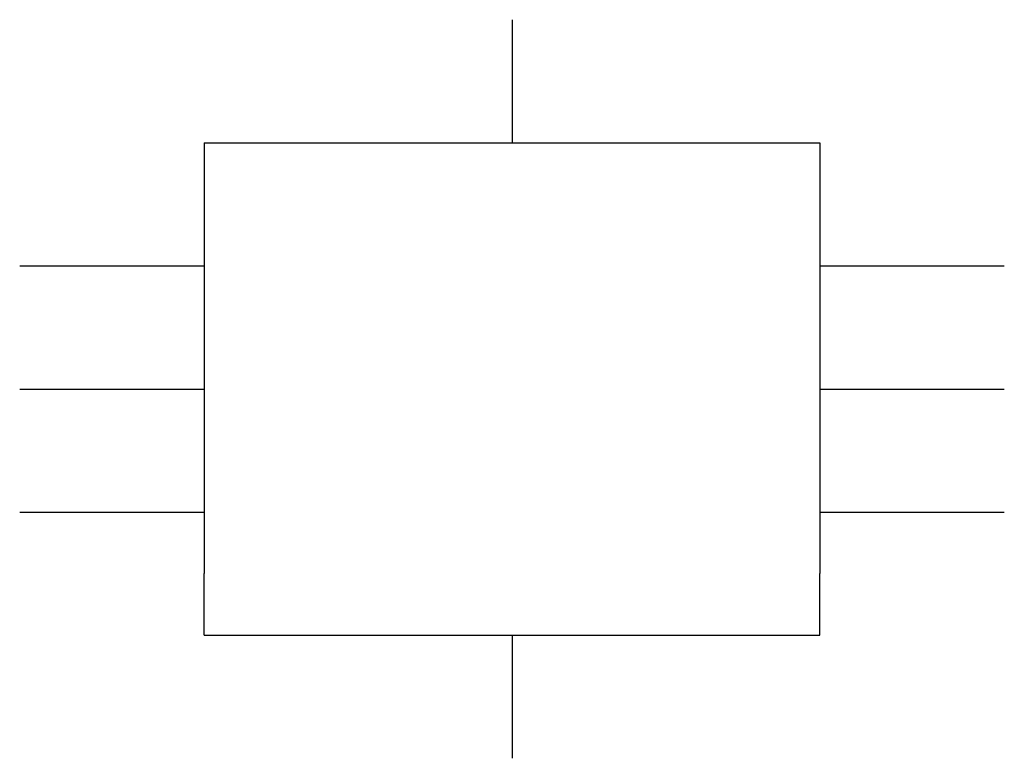
# Model space of a CAD drawing. Extents: x 5 to 6.6, y 4.4 to 5.6.
import ezdxf

# ---------------------------------------------------------------- set-up
doc = ezdxf.new("R2010")
doc.units = 0
doc.header["$LTSCALE"] = 0.5
doc.layers.add('1', color=7, linetype='CONTINUOUS')

msp = doc.modelspace()

# ---------------------------------------------------------------- linework, layer by layer
at = {"layer": '1', "color": 5}
for p, q in [((5.8, 5.6), (5.8, 5.4)), ((5.3, 5.4), (6.3, 5.4)), ((5.3, 5.4), (5.3, 4.7)), ((6.3, 5.4), (6.3, 4.7)), ((5, 5.2), (5.3, 5.2)), ((6.3, 5.2), (6.6, 5.2)), ((5, 5), (5.3, 5)), ((6.3, 5), (6.6, 5)), ((5, 4.8), (5.3, 4.8)), ((6.3, 4.8), (6.6, 4.8)), ((5.3, 4.6), (5.3, 4.7)), ((6.3, 4.6), (6.3, 4.7)), ((5.3, 4.6), (6.3, 4.6)), ((5.8, 4.6), (5.8, 4.4))]:
    msp.add_line(p, q, dxfattribs=at)

doc.saveas('drawing.dxf')
